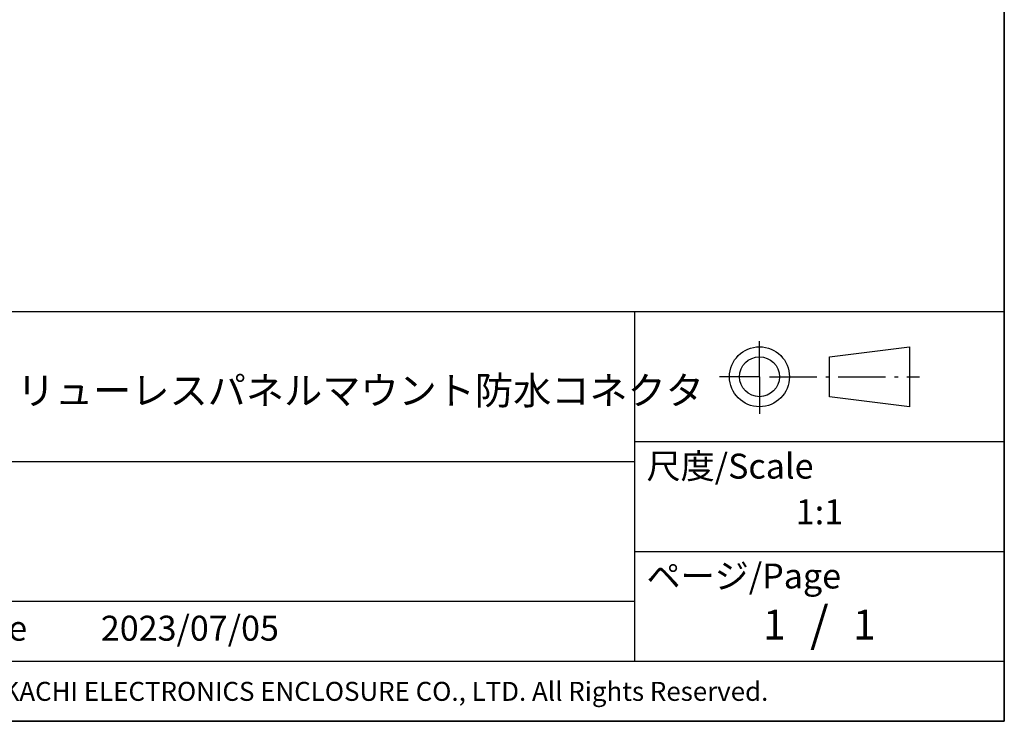
# Model space of a CAD drawing. Units: millimetres. Extents: x 0 to 391, y 0 to 281.
# Drawn here: x 292 to 391, y 0 to 70 of the extents above; entities that cross this region are included whole.
import ezdxf
from ezdxf.enums import TextEntityAlignment as Align

# ---------------------------------------------------------------- set-up
doc = ezdxf.new("R2010")
doc.units = ezdxf.units.MM
doc.linetypes.add('gen7a', pattern=[6.875, 4.75, -0.875, 0.375, -0.875])
doc.layers.add('7A', color=4, linetype='gen7a')
doc.layers.add('RAHM2', color=1, linetype='Continuous')
doc.layers.add('Border (ISO)', color=7, linetype='Continuous', lineweight=35)
doc.styles.get("Standard").update_dxf_attribs({"font": 'ISOCP.SHX', "bigfont": 'EXTFONT.SHX'})

# ---------------------------------------------------------------- blocks, each defined once
blk = doc.blocks.new('図面枠 tk図枠')
at = {"layer": 'Border (ISO)'}
for p in [(405.5, 289), (14.5, 8)]:
    blk.add_line(p, (405.5, 8), dxfattribs=at)
blk = doc.blocks.new('TK-仕様書(和英併記)_221115')
for p, q in [((0, 41), (-193, 41)), ((-37, 41), (-37, 6)), ((0, 41), (0, 0)), ((-17.5, 36.5), (-9.5, 37.5)), ((-9.5, 37.5), (-9.5, 31.5)), ((-17.5, 32.5), (-17.5, 36.5)), ((-9.5, 31.5), (-17.5, 32.5)), ((-37, 28), (0, 28)), ((-193, 26), (-37, 26)), ((-37, 17), (0, 17)), ((-37, 12), (-193, 12)), ((0, 6), (-193, 6)), ((0, 0), (-193, 0))]:
    blk.add_line(p, q)
for radius in [3, 2]:
    blk.add_circle((-24.5, 34.5), radius)
at = {"layer": '7A'}
for p, q in [((-24.5, 34.5), (-24.5, 38.075)), ((-24.5, 34.5), (-28.5, 34.5)), ((-24.5, 34.5), (-24.5, 30.79)), ((-23.5, 34.5), (-8.5, 34.5))]:
    blk.add_line(p, q, dxfattribs=at)
at = {"insert": (-190, 3), "char_height": 1.9, "attachment_point": 4}
blk.add_mtext_dynamic_manual_height_columns('{\\fMS PGothic|b0|i0|c128|p50;本図面の著作権は株式会社タカチ電機工業に帰属します。\\fMS PGothic|b0|i0|c0|p50; / Copyright (C)\\~ TAKACHI ELECTRONICS \\fMS PGothic|b0|i0|c128|p50;ENCLOSURE CO., LTD. All Rights Reserved.}', width=170.53899, gutter_width=15, heights=[0], dxfattribs=at)
for tag, height, p in [('品名', 3, (-110, 33.25)), ('TITLE', 2.5, (-110, 28.25)), ('型番', 3, (-110, 16.838))]:
    blk.add_attdef(tag, text='', height=height).set_placement(p, align=Align.MIDDLE_LEFT)
for tag, height, p in [('GEN-TITLE-SCA', 2.5, (-18.5, 20.651)), ('検図', 2.5, (-155.5, 16.838)), ('製図', 2.5, (-130.5, 16.838)), ('承認', 2.5, (-180.72, 16.838)), ('部品サイズ', 2.5, (-155.5, 9)), ('ページNO.', 3, (-23, 9.293)), ('総ページ数', 3, (-14, 9.293)), ('GEN-TITLE-DAT', 2.5, (-81.5, 9))]:
    blk.add_attdef(tag, text='', height=height).set_placement(p, align=Align.MIDDLE)
at = {"layer": 'RAHM2', "char_height": 2.5}
for s, insert, width, attachment_point in [('尺度/Scale', (-35.8, 26.801), 20, 1), ('ページ/Page', (-35.8, 15.801), 20, 1), ('作成日/Date', (-116.8, 9), 17.84867, 4)]:
    blk.add_mtext(s, dxfattribs=dict(at, insert=insert, width=width, attachment_point=attachment_point))
at = {"layer": 'RAHM2', "color": 0, "insert": (-18.5, 9.293), "char_height": 3.5, "width": 4.46992, "attachment_point": 5}
blk.add_mtext('/', dxfattribs=at)

msp = doc.modelspace()

# ---------------------------------------------------------------- block references
msp.add_blockref('図面枠 tk図枠', (-14.5, -8))
at = {"lineweight": 0}
ref = msp.add_blockref('TK-仕様書(和英併記)_221115', (391, 0), dxfattribs=at)
ref.add_attrib('品名', 'IP68 スクリューレスパネルマウント防水コネクタ', dxfattribs={"height": 2.8}).set_placement((275.913, 33.122), align=Align.MIDDLE_LEFT)
ref.add_attrib('GEN-TITLE-DAT', '2023/07/05', dxfattribs={"height": 2.5}).set_placement((309.5, 9), align=Align.MIDDLE)
ref.add_attrib('GEN-TITLE-SCA', '1:1', dxfattribs={"height": 2.5}).set_placement((372.5, 20.651), align=Align.MIDDLE)
ref.add_attrib('ページNO.', '1', dxfattribs={"height": 3}).set_placement((368, 9.293), align=Align.MIDDLE)
ref.add_attrib('総ページ数', '1', dxfattribs={"height": 3}).set_placement((377, 9.293), align=Align.MIDDLE)

doc.saveas('drawing.dxf')
